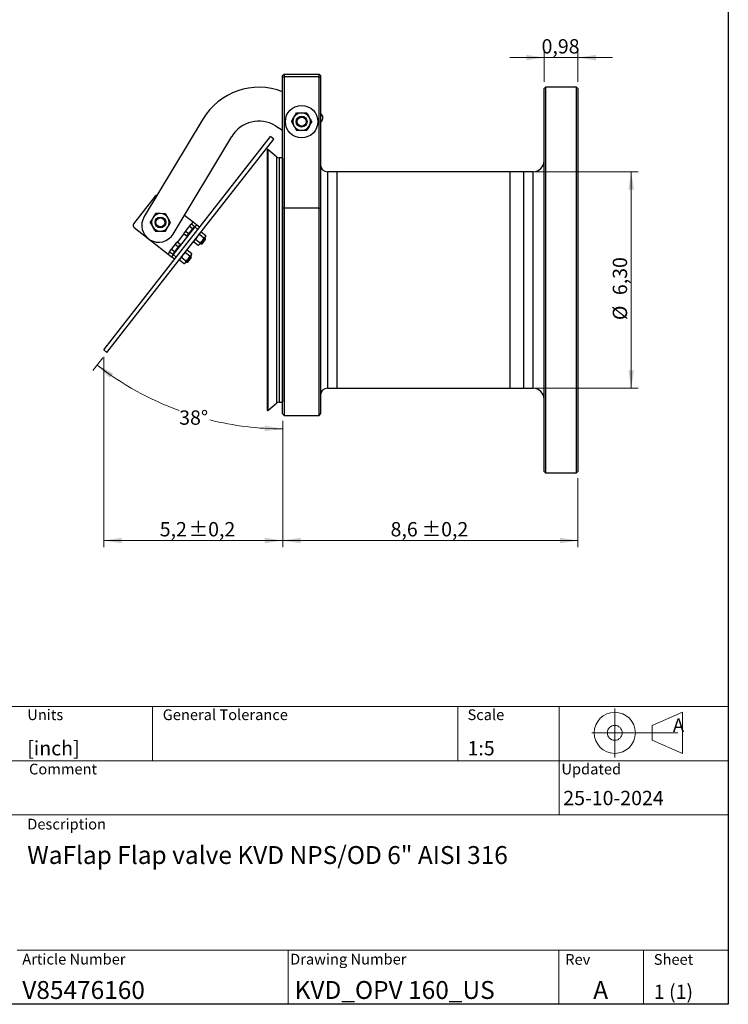
# Model space of a CAD drawing. Units: inches. Extents: x 1.6 to 39.6, y 0.8 to 56.7.
# Drawn here: x 19 to 39.6, y 0.8 to 29.4 of the extents above; entities that cross this region are included whole.
import ezdxf

# ---------------------------------------------------------------- set-up
doc = ezdxf.new("R2010")
doc.units = ezdxf.units.IN
doc.header["$LTSCALE"] = 5
doc.header["$MEASUREMENT"] = 0
doc.linetypes.add('CENTERX2', pattern=[0.8, 0.5, -0.1, 0.1, -0.1])
doc.styles.add('SLDTEXTSTYLE0', font='TXT', dxfattribs={"width": 0.7})
doc.styles.add('SLDTEXTSTYLE1', font='TXT', dxfattribs={"width": 0.75})
doc.styles.add('SLDTEXTSTYLE2', font='TXT', dxfattribs={"width": 0.56})
doc.dimstyles.new('SLDDIMSTYLE1', dxfattribs={"dimtxt": 0.537778, "dimasz": 0.519685, "dimexe": 0, "dimexo": 0.0625, "dimgap": 0.134444, "dimtad": 0, "dimtih": 1, "dimtoh": 1, "dimdec": 4, "dimlfac": 5, "dimzin": 12, "dimdsep": 46, "dimtxsty": 'SLDTEXTSTYLE0', "dimsah": 1, "dimcen": 0.09, "dimazin": 3, "dimtfac": 1, "dimtofl": 0, "dimtmove": 0, "dimatfit": 3, "dimfxl": 0, "dimfrac": 2, "dimtolj": 1, "dimtzin": 12, "dimarcsym": 0})
doc.dimstyles.new('SLDDIMSTYLE4', dxfattribs={"dimtxt": 0.537778, "dimasz": 0.519685, "dimexe": 0, "dimexo": 0.0625, "dimgap": 0.134444, "dimtad": 1, "dimrnd": 1e-09, "dimzin": 12, "dimdsep": 46, "dimtxsty": 'SLDTEXTSTYLE0', "dimsah": 1, "dimcen": 0.09, "dimadec": 0, "dimazin": 3, "dimtfac": 1, "dimtofl": 0, "dimtmove": 0, "dimatfit": 3, "dimfxl": 0, "dimfrac": 2, "dimtolj": 1, "dimtzin": 12, "dimarcsym": 0})
doc.dimstyles.new('SLDDIMSTYLE5', dxfattribs={"dimtxt": 0.537778, "dimasz": 0.519685, "dimexe": 0, "dimexo": 0.0625, "dimgap": 0.134444, "dimtad": 1, "dimdec": 1, "dimrnd": 1e-09, "dimzin": 12, "dimdsep": 46, "dimtxsty": 'SLDTEXTSTYLE0', "dimsah": 1, "dimcen": 0.09, "dimadec": 0, "dimazin": 3, "dimtol": 1, "dimtp": 0.2, "dimtm": 0.2, "dimtfac": 1, "dimtdec": 1, "dimtofl": 0, "dimtmove": 0, "dimatfit": 3, "dimfxl": 0, "dimfrac": 2, "dimtolj": 1, "dimarcsym": 0})
doc.dimstyles.new('SLDDIMSTYLE7', dxfattribs={"dimtxt": 0.537778, "dimasz": 0.519685, "dimexe": 0, "dimexo": 0.0625, "dimgap": 0.134444, "dimtad": 1, "dimrnd": 1e-09, "dimdsep": 46, "dimtxsty": 'SLDTEXTSTYLE0', "dimsah": 1, "dimcen": 0.09, "dimadec": 0, "dimazin": 2, "dimtfac": 1, "dimtmove": 0, "dimatfit": 0, "dimfxl": 0, "dimfrac": 2, "dimtolj": 1, "dimtzin": 12, "dimarcsym": 0})

# ---------------------------------------------------------------- blocks, each defined once
blk = doc.blocks.new('_D_8')
at = {"color": 7, "linetype": 'Continuous', "lineweight": 0}
for p, q in [((26.616, 17.763), (26.616, 14.082)), ((35.198, 16.09), (35.198, 14.082)), ((26.616, 14.279), (35.198, 14.279))]:
    blk.add_line(p, q, dxfattribs=at)
at = {"color": 7, "linetype": 'Continuous', "lineweight": 18}
for points in [[(26.616, 14.279), (27.135, 14.199), (27.135, 14.359)], [(35.198, 14.279), (34.679, 14.359), (34.679, 14.199)]]:
    blk.add_solid(points, dxfattribs=at)
at = {"color": 7, "linetype": 'Continuous', "lineweight": 18, "char_height": 0.4167, "attachment_point": 1, "style": 'SLDTEXTSTYLE0'}
for s, insert in [('8,6', (29.752, 14.816)), ('±0,2', (30.653, 14.816))]:
    blk.add_mtext(s, dxfattribs=dict(at, insert=insert))
blk = doc.blocks.new('_D_9')
at = {"color": 7, "linetype": 'Continuous', "lineweight": 0}
for p, q in [((21.415, 19.627), (21.415, 14.082)), ((26.616, 17.763), (26.616, 14.082)), ((26.616, 14.279), (21.415, 14.279))]:
    blk.add_line(p, q, dxfattribs=at)
at = {"color": 7, "linetype": 'Continuous', "lineweight": 18}
for points in [[(21.415, 14.279), (21.934, 14.199), (21.934, 14.359)], [(26.616, 14.279), (26.096, 14.359), (26.096, 14.199)]]:
    blk.add_solid(points, dxfattribs=at)
at = {"color": 7, "linetype": 'Continuous', "lineweight": 18, "char_height": 0.4167, "attachment_point": 1, "style": 'SLDTEXTSTYLE0'}
for s, insert in [('5,2', (23.043, 14.816)), ('±0,2', (23.881, 14.816))]:
    blk.add_mtext(s, dxfattribs=dict(at, insert=insert))
blk = doc.blocks.new('_D_10')
at = {"color": 7, "linetype": 'Continuous', "lineweight": 0}
for p, q in [((33.82, 25.007), (36.943, 25.007)), ((36.746, 18.708), (36.746, 25.007)), ((33.82, 18.708), (36.943, 18.708))]:
    blk.add_line(p, q, dxfattribs=at)
at = {"color": 7, "linetype": 'Continuous', "lineweight": 18}
for points in [[(36.746, 25.007), (36.665, 24.488), (36.826, 24.488)], [(36.746, 18.708), (36.826, 19.228), (36.665, 19.228)]]:
    blk.add_solid(points, dxfattribs=at)
at = {"color": 7, "linetype": 'Continuous', "lineweight": 18, "char_height": 0.4167, "attachment_point": 1, "rotation": 90, "style": 'SLDTEXTSTYLE0'}
for s, insert in [('6,30', (36.209, 21.418)), ('%%c', (36.209, 20.691))]:
    blk.add_mtext(s, dxfattribs=dict(at, insert=insert))
blk = doc.blocks.new('_D_11')
at = {"color": 7, "linetype": 'Continuous', "lineweight": 0}
for p, q in [((34.214, 27.625), (34.214, 28.523)), ((35.198, 27.625), (35.198, 28.523)), ((34.214, 28.327), (33.214, 28.327)), ((34.214, 28.327), (35.198, 28.327)), ((35.198, 28.327), (36.198, 28.327))]:
    blk.add_line(p, q, dxfattribs=at)
at = {"color": 7, "linetype": 'Continuous', "lineweight": 18}
for points in [[(34.214, 28.327), (33.694, 28.407), (33.694, 28.246)], [(35.198, 28.327), (35.718, 28.246), (35.718, 28.407)]]:
    blk.add_solid(points, dxfattribs=at)
at = {"color": 7, "linetype": 'Continuous', "lineweight": 18, "insert": (34.14, 28.864), "char_height": 0.4167, "attachment_point": 1, "style": 'SLDTEXTSTYLE0'}
blk.add_mtext('0,98', dxfattribs=at)
blk = doc.blocks.new('_D_12')
at = {"color": 7, "linetype": 'Continuous', "lineweight": 0}
for p, q in [((21.387, 19.596), (21.1, 19.229)), ((26.616, 17.763), (26.616, 17.33))]:
    blk.add_line(p, q, dxfattribs=at)
at = {"color": 7, "linetype": 'Continuous', "lineweight": 18}
for start, end in [(232, 249.9287), (256.0467, 270)]:
    blk.add_arc((26.616, 26.289), 8.762, start, end, dxfattribs=at)
for points in [[(21.221, 19.384), (21.592, 19.012), (21.687, 19.141)], [(26.616, 17.527), (26.098, 17.622), (26.094, 17.462)]]:
    blk.add_solid(points, dxfattribs=at)
at = {"color": 7, "linetype": 'Continuous', "lineweight": 18, "insert": (23.608, 18.064), "char_height": 0.4167, "attachment_point": 1, "style": 'SLDTEXTSTYLE0'}
blk.add_mtext('38°', dxfattribs=at)

msp = doc.modelspace()

# ---------------------------------------------------------------- linework, layer by layer
at = {"color": 7, "linetype": 'Continuous', "lineweight": 25}
for p, q in [((39.566929, 56.692913), (39.566929, 0.787402)), ((26.615552, 27.802644), (26.654922, 27.842014)), ((26.615552, 27.747655), (26.615552, 27.802644)), ((26.654922, 27.842014), (26.654922, 27.768696)), ((26.654922, 27.842014), (27.678544, 27.842014)), ((27.678544, 27.768696), (27.678544, 27.842014)), ((27.717914, 27.802644), (27.678544, 27.842014)), ((27.717914, 27.802644), (27.717914, 27.747655)), ((26.654922, 27.768696), (26.615552, 27.747655)), ((26.615552, 23.940779), (26.615552, 27.747655)), ((26.654922, 27.768696), (26.654922, 23.96182)), ((27.678544, 27.768696), (26.654922, 27.768696)), ((27.678544, 23.96182), (27.678544, 27.768696)), ((27.678544, 27.768696), (27.717914, 27.747655)), ((27.717914, 27.747655), (27.717914, 23.940779)), ((34.253347, 27.467998), (34.213977, 27.428628)), ((34.213977, 16.286896), (34.213977, 27.428628)), ((35.158859, 27.467998), (34.253347, 27.467998)), ((34.253347, 27.467998), (34.253347, 16.247525)), ((35.198229, 27.428628), (35.158859, 27.467998)), ((35.158859, 21.857762), (35.158859, 27.467998)), ((35.198229, 27.428628), (35.198229, 21.857762)), ((27.018986, 26.719966), (27.166733, 26.719966)), ((24.29384, 26.536773), (22.590564, 23.702047)), ((26.871239, 26.464061), (26.945113, 26.592014)), ((27.462228, 26.464061), (27.388354, 26.336108)), ((27.717914, 26.425867), (27.760923, 26.497445)), ((26.407069, 26.346383), (26.615552, 26.221113)), ((27.31448, 26.208155), (27.166733, 26.208155)), ((23.434233, 23.19512), (25.137508, 26.029846)), ((23.838489, 22.926645), (26.262353, 26.02905)), ((23.931561, 22.853929), (26.355425, 25.956334)), ((26.355425, 25.956334), (26.262353, 26.02905)), ((26.160975, 25.639595), (26.160975, 18.075928)), ((26.436328, 25.441433), (26.187774, 25.65067)), ((26.187774, 25.65067), (26.187774, 21.857762)), ((26.436328, 25.441433), (26.436328, 21.857762)), ((26.610345, 25.413523), (26.512204, 25.41368)), ((26.512204, 25.41368), (26.512204, 21.857762)), ((26.610345, 25.413523), (26.610345, 21.857762)), ((28.190355, 25.007368), (27.914765, 25.007368)), ((27.914765, 25.007368), (27.914765, 21.857762)), ((33.623426, 25.007368), (28.190355, 25.007368)), ((28.190355, 25.007368), (28.190355, 18.708155)), ((28.190355, 25.007368), (28.190355, 21.857762)), ((33.899017, 25.007368), (33.229725, 25.007368)), ((33.229725, 21.857762), (33.229725, 25.007368)), ((33.623426, 21.857762), (33.623426, 25.007368)), ((33.899017, 21.857762), (33.899017, 25.007368)), ((22.912629, 24.299503), (22.282425, 23.492878)), ((22.919629, 23.791056), (22.843534, 23.664412)), ((23.215078, 23.785899), (23.067354, 23.788478)), ((26.654922, 23.96182), (26.615552, 23.940779)), ((26.615552, 17.960124), (26.615552, 23.940779)), ((26.654922, 23.96182), (26.654922, 17.920754)), ((26.654922, 23.96182), (27.678544, 23.96182)), ((27.678544, 17.920754), (27.678544, 23.96182)), ((27.678544, 23.96182), (27.717914, 23.940779)), ((27.717914, 23.940779), (27.717914, 17.960124)), ((24.015924, 23.537438), (23.760041, 23.737355)), ((23.970327, 23.479075), (24.015924, 23.537438)), ((24.108996, 23.464722), (24.015924, 23.537438)), ((22.295996, 23.382353), (23.288765, 22.606716)), ((22.910697, 23.279323), (23.058422, 23.276745)), ((23.206146, 23.274166), (23.282242, 23.40081)), ((24.060519, 23.402674), (23.430314, 22.596048)), ((23.741991, 23.195947), (23.758896, 23.24043)), ((23.745906, 23.223805), (23.741991, 23.195947)), ((23.745906, 23.223805), (23.758896, 23.24043)), ((23.842861, 23.347901), (23.758896, 23.24043)), ((23.797968, 23.267594), (23.842861, 23.347901)), ((23.879956, 23.203538), (23.797968, 23.267594)), ((23.926826, 23.455371), (23.842861, 23.347901)), ((23.879956, 23.203538), (23.851968, 23.167714)), ((23.935933, 23.275185), (23.879956, 23.203538)), ((23.99191, 23.346832), (23.909922, 23.410888)), ((23.939816, 23.471997), (23.926826, 23.455371)), ((23.99191, 23.346832), (23.935933, 23.275185)), ((23.965898, 23.482535), (23.939816, 23.471997)), ((24.047887, 23.418479), (23.965898, 23.482535)), ((24.019898, 23.382655), (23.99191, 23.346832)), ((24.047887, 23.418479), (24.019898, 23.382655)), ((24.0484, 23.387162), (24.032888, 23.399281)), ((24.108996, 23.464722), (24.060519, 23.402674)), ((24.153591, 23.329958), (24.060519, 23.402674)), ((24.202068, 23.392006), (24.108996, 23.464722)), ((24.20465, 23.180621), (24.221555, 23.225104)), ((24.260627, 23.252268), (24.234544, 23.24173)), ((24.260627, 23.252268), (24.384272, 23.155666)), ((21.414625, 19.824241), (23.838489, 22.926645)), ((23.514769, 22.927962), (23.430804, 22.820492)), ((23.527759, 22.944588), (23.514769, 22.927962)), ((23.553841, 22.955126), (23.527759, 22.944588)), ((23.63583, 22.89107), (23.553841, 22.955126)), ((23.55827, 22.951667), (23.74642, 23.192487)), ((23.82398, 23.131891), (23.741991, 23.195947)), ((23.851968, 23.167714), (23.82398, 23.131891)), ((23.838979, 23.151089), (23.854491, 23.138969)), ((24.040635, 22.993537), (24.03672, 22.96568)), ((24.03672, 22.96568), (24.160365, 22.869078)), ((24.092697, 23.037327), (24.137589, 23.117634)), ((24.092697, 23.037327), (24.216342, 22.940725)), ((24.283402, 23.003712), (24.199437, 22.896242)), ((24.20465, 23.180621), (24.328295, 23.084019)), ((24.216342, 22.940725), (24.283402, 23.003712)), ((24.222806, 22.926152), (24.249331, 22.905428)), ((24.249331, 22.905428), (24.370525, 23.060548)), ((24.273923, 22.908447), (24.373544, 23.035956)), ((24.367368, 23.111182), (24.283402, 23.003712)), ((24.328295, 23.084019), (24.367368, 23.111182)), ((24.370525, 23.060548), (24.343999, 23.081272)), ((24.380357, 23.127808), (24.367368, 23.111182)), ((24.373544, 23.035956), (24.370525, 23.060548)), ((24.380357, 23.127808), (24.384272, 23.155666)), ((21.507697, 19.751525), (23.931561, 22.853929)), ((23.288765, 22.606716), (23.334363, 22.665079)), ((23.329934, 22.668538), (23.346839, 22.713021)), ((23.33385, 22.696396), (23.329934, 22.668538)), ((23.411923, 22.604482), (23.329934, 22.668538)), ((23.33385, 22.696396), (23.346839, 22.713021)), ((23.430804, 22.820492), (23.346839, 22.713021)), ((23.385911, 22.740185), (23.430804, 22.820492)), ((23.4679, 22.676129), (23.385911, 22.740185)), ((23.439911, 22.640306), (23.411923, 22.604482)), ((23.4679, 22.676129), (23.439911, 22.640306)), ((23.523876, 22.747776), (23.4679, 22.676129)), ((23.579853, 22.819423), (23.497865, 22.883479)), ((23.579853, 22.819423), (23.523876, 22.747776)), ((23.607841, 22.855246), (23.579853, 22.819423)), ((23.63583, 22.89107), (23.607841, 22.855246)), ((23.636343, 22.859753), (23.620831, 22.871872)), ((23.792593, 22.653212), (23.916238, 22.55661)), ((23.84857, 22.724859), (23.822487, 22.714321)), ((23.84857, 22.724859), (23.972215, 22.628257)), ((23.9683, 22.600399), (23.972215, 22.628257)), ((24.160365, 22.869078), (24.186448, 22.879616)), ((24.199437, 22.896242), (24.186448, 22.879616)), ((24.249331, 22.905428), (24.273923, 22.908447)), ((23.288765, 22.606716), (23.381837, 22.534)), ((23.430314, 22.596048), (23.381837, 22.534)), ((23.474909, 22.461284), (23.381837, 22.534)), ((23.426922, 22.62368), (23.442434, 22.61156)), ((23.523387, 22.523333), (23.430314, 22.596048)), ((23.624663, 22.438271), (23.641567, 22.482754)), ((23.628578, 22.466129), (23.624663, 22.438271)), ((23.624663, 22.438271), (23.748308, 22.341669)), ((23.68064, 22.509918), (23.725533, 22.590225)), ((23.68064, 22.509918), (23.804285, 22.413316)), ((23.748308, 22.341669), (23.78738, 22.368833)), ((23.748308, 22.341669), (23.774391, 22.352207)), ((23.78738, 22.368833), (23.774391, 22.352207)), ((23.871346, 22.476303), (23.78738, 22.368833)), ((23.804285, 22.413316), (23.871346, 22.476303)), ((23.810749, 22.398743), (23.837275, 22.378019)), ((23.837275, 22.378019), (23.958468, 22.533139)), ((23.837275, 22.378019), (23.861866, 22.381039)), ((23.861866, 22.381039), (23.961487, 22.508547)), ((23.955311, 22.583774), (23.871346, 22.476303)), ((23.958468, 22.533139), (23.931942, 22.553863)), ((23.9683, 22.600399), (23.955311, 22.583774)), ((23.961487, 22.508547), (23.958468, 22.533139)), ((26.187774, 21.857762), (26.187774, 18.064854)), ((26.436328, 21.857762), (26.436328, 18.27409)), ((26.512204, 21.857762), (26.512204, 18.301844)), ((26.610345, 21.857762), (26.610345, 18.302)), ((27.914765, 21.857762), (27.914765, 18.708155)), ((28.190355, 21.857762), (28.190355, 18.708155)), ((33.229725, 18.708155), (33.229725, 21.857762)), ((33.623426, 18.708155), (33.623426, 21.857762)), ((33.899017, 18.708155), (33.899017, 21.857762)), ((35.158859, 16.247525), (35.158859, 21.857762)), ((35.198229, 21.857762), (35.198229, 16.286896)), ((21.414625, 19.824241), (21.507697, 19.751525)), ((27.914765, 18.708155), (28.190355, 18.708155)), ((28.190355, 18.708155), (33.623426, 18.708155)), ((33.229725, 18.708155), (33.899017, 18.708155)), ((26.187774, 18.064854), (26.436328, 18.27409)), ((26.512204, 18.301844), (26.610345, 18.302)), ((26.615552, 17.960124), (26.654922, 17.920754)), ((26.654922, 17.920754), (27.678544, 17.920754)), ((27.678544, 17.920754), (27.717914, 17.960124)), ((34.213977, 16.286896), (34.253347, 16.247525)), ((34.253347, 16.247525), (35.158859, 16.247525)), ((35.158859, 16.247525), (35.198229, 16.286896)), ((39.566929, 0.787402), (4.133858, 0.787402))]:
    msp.add_line(p, q, dxfattribs=at)
at = {"color": 7, "linetype": 'Continuous', "lineweight": 18}
for p, q in [((4.133858, 9.448819), (39.566929, 9.448819)), ((22.834646, 7.874016), (22.834646, 9.448819)), ((22.834646, 9.448819), (22.834646, 7.874016)), ((31.709729, 7.874016), (31.709729, 9.448819)), ((31.709729, 9.448819), (31.709729, 7.874016)), ((34.647208, 6.299213), (34.647208, 9.448819)), ((34.647208, 9.448819), (34.647208, 6.299213)), ((37.358514, 8.899891), (38.234307, 9.2822)), ((38.234307, 9.2822), (38.234307, 8.684667)), ((39.566929, 9.448819), (39.566929, 0.787402)), ((37.358514, 8.684667), (37.358514, 8.899891)), ((37.358514, 8.684667), (37.358514, 8.469443)), ((38.234307, 8.087133), (38.234307, 8.684667)), ((37.358514, 8.469443), (38.234307, 8.087133)), ((39.566929, 7.874016), (4.133858, 7.874016)), ((4.133858, 7.874016), (39.566929, 7.874016)), ((4.133858, 6.299213), (39.566929, 6.299213)), ((18.897638, 6.299213), (39.566929, 6.299213)), ((39.566929, 6.299213), (39.523839, 6.297862)), ((18.897638, 2.362205), (39.566929, 2.362205)), ((26.771654, 2.362205), (26.771654, 0.787402)), ((34.645669, 2.362205), (34.645669, 0.787402)), ((37.106299, 2.362205), (37.106299, 0.787402))]:
    msp.add_line(p, q, dxfattribs=at)
at = {"color": 7, "linetype": 'CENTERX2', "lineweight": 18}
for p, q in [((36.268603, 9.389247), (36.268603, 7.967057)), ((35.596621, 8.684667), (38.43477, 8.684667))]:
    msp.add_line(p, q, dxfattribs=at)
at = {"color": 7, "linetype": 'Continuous', "lineweight": 25}
for centre, radius in [((27.166733, 26.464061), 0.472441), ((27.166733, 26.464061), 0.15748), ((27.166733, 26.464061), 0.130295), ((23.062888, 23.532611), 0.15748), ((23.062888, 23.532611), 0.130295)]:
    msp.add_circle(centre, radius, dxfattribs=at)
at = {"color": 7, "linetype": 'Continuous', "lineweight": 18}
for radius in [0.597533, 0.215936]:
    msp.add_circle((36.268603, 8.684667), radius, dxfattribs=at)
at = {"color": 7, "linetype": 'Continuous', "lineweight": 25}
for centre, radius, start, end in [((25.930557, 25.553334), 1.909449, 68.9771771, 149), ((27.166733, 26.464061), 0.255906, 90, 150), ((27.166733, 26.464061), 0.255906, 30, 90), ((27.625936, 26.578553), 0.15748, 329, 54.2631365), ((25.930557, 25.553334), 0.925197, 59, 149), ((27.166733, 26.464061), 0.255906, 150, 210), ((27.166733, 26.464061), 0.255906, 330, 30), ((27.166733, 26.464061), 0.255906, 210, 270), ((27.166733, 26.464061), 0.255906, 270, 330), ((26.176663, 25.639595), 0.015688, 44.904125, 180), ((26.512392, 25.53179), 0.11811, 229.9087546, 269.9087546), ((26.610333, 25.405649), 0.007874, 48.4808653, 89.9087546), ((33.899017, 25.322329), 0.314961, 270, 0), ((27.914765, 25.204218), 0.19685, 180, 270), ((22.974677, 24.251026), 0.07874, 95.1996506, 142), ((23.062888, 23.532611), 0.255906, 89, 149), ((23.062888, 23.532611), 0.255906, 29, 89), ((22.344473, 23.444401), 0.07874, 142, 232), ((23.012399, 23.448583), 0.492126, 149, 329), ((23.062888, 23.532611), 0.255906, 149, 209), ((23.062888, 23.532611), 0.255906, 329, 29), ((23.062888, 23.532611), 0.255906, 209, 269), ((23.062888, 23.532611), 0.255906, 269, 329), ((27.914765, 18.511305), 0.19685, 90, 180), ((33.899017, 18.393195), 0.314961, 0, 90), ((26.176663, 18.075928), 0.015688, 180, 315.095875), ((26.512392, 18.183734), 0.11811, 90.0912454, 130.0912454), ((26.610333, 18.309874), 0.007874, 270.0912454, 311.5191347)]:
    msp.add_arc(centre, radius, start, end, dxfattribs=at)
for points, knots in [([(26.945113, 26.592014), (26.946864, 26.595048), (26.97181, 26.638256), (26.996257, 26.680598), (27.018986, 26.719966)], [0, 0, 0, 0, 0.0702147664, 1, 1, 1, 1]), ([(27.166733, 26.719966), (27.170237, 26.719966), (27.220129, 26.719966), (27.269021, 26.719966), (27.31448, 26.719966)], [0, 0, 0, 0, 0.070214766, 1, 1, 1, 1]), ([(27.31448, 26.719966), (27.320682, 26.709225), (27.344762, 26.667517), (27.36978, 26.624185), (27.388354, 26.592014)], [0, 0, 0, 0, 0.2575513451, 1, 1, 1, 1]), ([(26.871239, 26.464061), (26.877441, 26.453319), (26.901521, 26.411611), (26.926538, 26.36828), (26.945113, 26.336108)], [0, 0, 0, 0, 0.257551345, 1, 1, 1, 1]), ([(27.388354, 26.592014), (27.395071, 26.580379), (27.420076, 26.537069), (27.444422, 26.494901), (27.462228, 26.464061)], [0, 0, 0, 0, 0.268633605, 1, 1, 1, 1]), ([(26.945113, 26.336108), (26.95183, 26.324474), (26.976835, 26.281164), (27.001181, 26.238996), (27.018986, 26.208155)], [0, 0, 0, 0, 0.268633605, 1, 1, 1, 1]), ([(27.166733, 26.208155), (27.16323, 26.208155), (27.113338, 26.208155), (27.064445, 26.208155), (27.018986, 26.208155)], [0, 0, 0, 0, 0.070214766, 1, 1, 1, 1]), ([(27.388354, 26.336108), (27.386602, 26.333074), (27.361656, 26.289866), (27.33721, 26.247524), (27.31448, 26.208155)], [0, 0, 0, 0, 0.070214766, 1, 1, 1, 1]), ([(23.067354, 23.788478), (23.063851, 23.788539), (23.013966, 23.78941), (22.965082, 23.790263), (22.919629, 23.791056)], [0, 0, 0, 0, 0.070214766, 1, 1, 1, 1]), ([(23.286708, 23.656677), (23.280195, 23.668427), (23.255949, 23.712166), (23.232343, 23.754753), (23.215078, 23.785899)], [0, 0, 0, 0, 0.268633605, 1, 1, 1, 1]), ([(22.843534, 23.664412), (22.84173, 23.661409), (22.816033, 23.618643), (22.790852, 23.576734), (22.767438, 23.537768)], [0, 0, 0, 0, 0.0702147664, 1, 1, 1, 1]), ([(22.839068, 23.408546), (22.832555, 23.420296), (22.808309, 23.464035), (22.784703, 23.506622), (22.767438, 23.537768)], [0, 0, 0, 0, 0.268633605, 1, 1, 1, 1]), ([(23.282242, 23.40081), (23.284046, 23.403813), (23.309742, 23.446579), (23.334924, 23.488488), (23.358337, 23.527454)], [0, 0, 0, 0, 0.0702147664, 1, 1, 1, 1]), ([(23.358337, 23.527454), (23.352324, 23.538303), (23.328975, 23.580424), (23.304718, 23.624186), (23.286708, 23.656677)], [0, 0, 0, 0, 0.257551345, 1, 1, 1, 1]), ([(22.910697, 23.279323), (22.904684, 23.290172), (22.881335, 23.332293), (22.857078, 23.376055), (22.839068, 23.408546)], [0, 0, 0, 0, 0.2575513451, 1, 1, 1, 1]), ([(23.058422, 23.276745), (23.061924, 23.276683), (23.111809, 23.275813), (23.160694, 23.274959), (23.206146, 23.274166)], [0, 0, 0, 0, 0.0702147664, 1, 1, 1, 1]), ([(23.758896, 23.24043), (23.75957, 23.241271), (23.769179, 23.253245), (23.784097, 23.26068), (23.797968, 23.267594)], [0, 0, 0, 0, 0.0701852045, 1, 1, 1, 1]), ([(23.842861, 23.347901), (23.844199, 23.34959), (23.863259, 23.373661), (23.887439, 23.392952), (23.909922, 23.410888)], [0, 0, 0, 0, 0.070185205, 1, 1, 1, 1]), ([(23.909922, 23.410888), (23.912529, 23.423676), (23.915877, 23.440092), (23.924844, 23.452605), (23.926826, 23.455371)], [0, 0, 0, 0, 0.778953922, 1, 1, 1, 1]), ([(23.926826, 23.455371), (23.935876, 23.463979), (23.94715, 23.474701), (23.96281, 23.481244), (23.965898, 23.482535)], [0, 0, 0, 0, 0.802775796, 1, 1, 1, 1]), ([(24.221555, 23.225104), (24.222229, 23.225944), (24.231838, 23.237918), (24.246756, 23.245354), (24.260627, 23.252268)], [0, 0, 0, 0, 0.070185205, 1, 1, 1, 1]), ([(23.497865, 22.883479), (23.500473, 22.896267), (23.503821, 22.912683), (23.512787, 22.925196), (23.514769, 22.927962)], [0, 0, 0, 0, 0.778953922, 1, 1, 1, 1]), ([(23.514769, 22.927962), (23.523819, 22.93657), (23.535093, 22.947292), (23.550753, 22.953836), (23.553841, 22.955126)], [0, 0, 0, 0, 0.802775796, 1, 1, 1, 1]), ([(24.053624, 23.010163), (24.051244, 23.006777), (24.042383, 22.994173), (24.039112, 22.977716), (24.03672, 22.96568)], [0, 0, 0, 0, 0.268633605, 1, 1, 1, 1]), ([(24.092697, 23.037327), (24.088674, 23.035627), (24.073054, 23.029025), (24.061903, 23.0182), (24.053624, 23.010163)], [0, 0, 0, 0, 0.257551345, 1, 1, 1, 1]), ([(24.137589, 23.117634), (24.138927, 23.119323), (24.157988, 23.143394), (24.182167, 23.162685), (24.20465, 23.180621)], [0, 0, 0, 0, 0.070185205, 1, 1, 1, 1]), ([(24.216342, 22.940725), (24.215665, 22.93641), (24.213039, 22.919657), (24.205233, 22.906219), (24.199437, 22.896242)], [0, 0, 0, 0, 0.257551345, 1, 1, 1, 1]), ([(24.283402, 23.003712), (24.284718, 23.005419), (24.303463, 23.029736), (24.316331, 23.057865), (24.328295, 23.084019)], [0, 0, 0, 0, 0.070185205, 1, 1, 1, 1]), ([(24.367368, 23.111182), (24.36802, 23.11204), (24.377313, 23.12426), (24.380919, 23.140534), (24.384272, 23.155666)], [0, 0, 0, 0, 0.070185205, 1, 1, 1, 1]), ([(23.346839, 22.713021), (23.347513, 22.713862), (23.357122, 22.725836), (23.37204, 22.733272), (23.385911, 22.740185)], [0, 0, 0, 0, 0.070185205, 1, 1, 1, 1]), ([(23.430804, 22.820492), (23.432142, 22.822181), (23.451202, 22.846252), (23.475382, 22.865543), (23.497865, 22.883479)], [0, 0, 0, 0, 0.070185205, 1, 1, 1, 1]), ([(23.725533, 22.590225), (23.72687, 22.591914), (23.745931, 22.615985), (23.77011, 22.635276), (23.792593, 22.653212)], [0, 0, 0, 0, 0.0701852045, 1, 1, 1, 1]), ([(23.792593, 22.653212), (23.79327, 22.657527), (23.795896, 22.67428), (23.803702, 22.687718), (23.809498, 22.697695)], [0, 0, 0, 0, 0.2575513451, 1, 1, 1, 1]), ([(23.809498, 22.697695), (23.812207, 22.700824), (23.822293, 22.712471), (23.83747, 22.719626), (23.84857, 22.724859)], [0, 0, 0, 0, 0.268633605, 1, 1, 1, 1]), ([(23.955311, 22.583774), (23.957691, 22.58716), (23.966552, 22.599764), (23.969823, 22.616221), (23.972215, 22.628257)], [0, 0, 0, 0, 0.268633605, 1, 1, 1, 1]), ([(24.199437, 22.896242), (24.196728, 22.893113), (24.186642, 22.881466), (24.171465, 22.874311), (24.160365, 22.869078)], [0, 0, 0, 0, 0.268633605, 1, 1, 1, 1]), ([(23.641567, 22.482754), (23.642242, 22.483595), (23.651851, 22.495569), (23.666769, 22.503004), (23.68064, 22.509918)], [0, 0, 0, 0, 0.070185205, 1, 1, 1, 1]), ([(23.78738, 22.368833), (23.788033, 22.36969), (23.797326, 22.381911), (23.800932, 22.398184), (23.804285, 22.413316)], [0, 0, 0, 0, 0.070185205, 1, 1, 1, 1]), ([(23.871346, 22.476303), (23.872661, 22.47801), (23.891406, 22.502327), (23.904274, 22.530456), (23.916238, 22.55661)], [0, 0, 0, 0, 0.070185205, 1, 1, 1, 1]), ([(23.916238, 22.55661), (23.920261, 22.55831), (23.935881, 22.564911), (23.947032, 22.575737), (23.955311, 22.583774)], [0, 0, 0, 0, 0.257551345, 1, 1, 1, 1])]:
    msp.add_open_spline(points, degree=3, knots=knots, dxfattribs=at)

# ---------------------------------------------------------------- texts
at = {"color": 7, "linetype": 'Continuous', "lineweight": 0}
for s, insert, char_height, attachment_point, style in [('Units', (19.192913, 9.367541), 0.3125, 1, 'SLDTEXTSTYLE0'), ('General Tolerance', (23.129921, 9.367541), 0.3125, 1, 'SLDTEXTSTYLE0'), ('Scale', (31.988189, 9.367541), 0.3125, 1, 'SLDTEXTSTYLE0'), ('A', (37.956013, 9.101906), 0.393701, 1, 'SLDTEXTSTYLE2'), ('[inch]', (19.192913, 8.446123), 0.4166667, 1, 'SLDTEXTSTYLE0'), ('1:5', (31.988189, 8.446123), 0.4166667, 1, 'SLDTEXTSTYLE0'), ('Comment', (19.24355, 7.787458), 0.3125, 1, 'SLDTEXTSTYLE0'), ('Updated', (34.716152, 7.787458), 0.3125, 1, 'SLDTEXTSTYLE0'), ('25-10-2024', (34.771615, 6.997091), 0.4166667, 1, 'SLDTEXTSTYLE0'), ('Description', (19.192913, 6.185387), 0.3125, 1, 'SLDTEXTSTYLE0'), ('WaFlap Flap valve KVD NPS/OD 6" AISI 316', (19.192913, 5.390331), 0.52083333, 1, 'SLDTEXTSTYLE0'), ('Article Number', (19.048617, 2.257516), 0.3125, 1, 'SLDTEXTSTYLE0'), ('Drawing Number', (26.832743, 2.257516), 0.3125, 1, 'SLDTEXTSTYLE0'), ('Rev', (34.827932, 2.248567), 0.3125, 1, 'SLDTEXTSTYLE0'), ('Sheet', (37.401575, 2.248567), 0.3125, 1, 'SLDTEXTSTYLE0'), ('V85476160', (19.048617, 1.464273), 0.5208333, 1, 'SLDTEXTSTYLE0'), ('KVD_OPV 160_US', (26.963391, 1.464273), 0.52083333, 1, 'SLDTEXTSTYLE0'), ('A', (35.857706, 1.464273), 0.520833, 2, 'SLDTEXTSTYLE1'), ('1 (1)', (37.401575, 1.359509), 0.4166667, 1, 'SLDTEXTSTYLE0')]:
    msp.add_mtext(s, dxfattribs=dict(at, insert=insert, char_height=char_height, attachment_point=attachment_point, style=style))

# ---------------------------------------------------------------- dimensions: what is measured, and where the dimension line sits
at = {"color": 7, "linetype": 'Continuous', "lineweight": 18}
for base, p1, p2, dimstyle, picture, middle in [((35.198229, 28.326624), (34.213977, 27.428628), (35.198229, 27.428628), 'SLDDIMSTYLE7', '_D_11', (34.72057, 28.326624)), ((35.198229, 14.279022), (26.615552, 17.960124), (35.198229, 16.286896), 'SLDDIMSTYLE5', '_D_8', (30.774534, 14.279022))]:
    dim = msp.add_linear_dim(base=base, p1=p1, p2=p2, dimstyle=dimstyle, dxfattribs=at)
    dim.commit()
    dim.dimension.update_dxf_attribs({"geometry": picture, "text_midpoint": middle, "dimtype": 160})
dim = msp.add_angular_dim_2l(base=(22.362658, 18.628109), line1=((26.615552, 17.960124), (26.615552, 23.940779)), line2=((26.355425, 25.956334), (21.507697, 19.751525)), dimstyle='SLDDIMSTYLE1', dxfattribs=at)
dim.commit()
dim.dimension.update_dxf_attribs({"geometry": '_D_12', "text_midpoint": (24.05551, 17.909135), "dimtype": 162})
dim = msp.add_linear_dim(base=(36.745783, 25.007368), p1=(33.623426, 18.708155), p2=(33.623426, 25.007368), angle=90, text='%%c<>', dimstyle='SLDDIMSTYLE4', dxfattribs=at)
dim.commit()
dim.dimension.update_dxf_attribs({"geometry": '_D_10', "text_midpoint": (36.745783, 21.614812), "dimtype": 160})
dim = msp.add_linear_dim(base=(21.414625, 14.279022), p1=(26.615552, 17.960124), p2=(21.414625, 19.824241), angle=0, dimstyle='SLDDIMSTYLE5', dxfattribs=at)
dim.commit()
dim.dimension.update_dxf_attribs({"geometry": '_D_9', "text_midpoint": (24.033774, 14.279022), "dimtype": 160})

doc.saveas('drawing.dxf')
